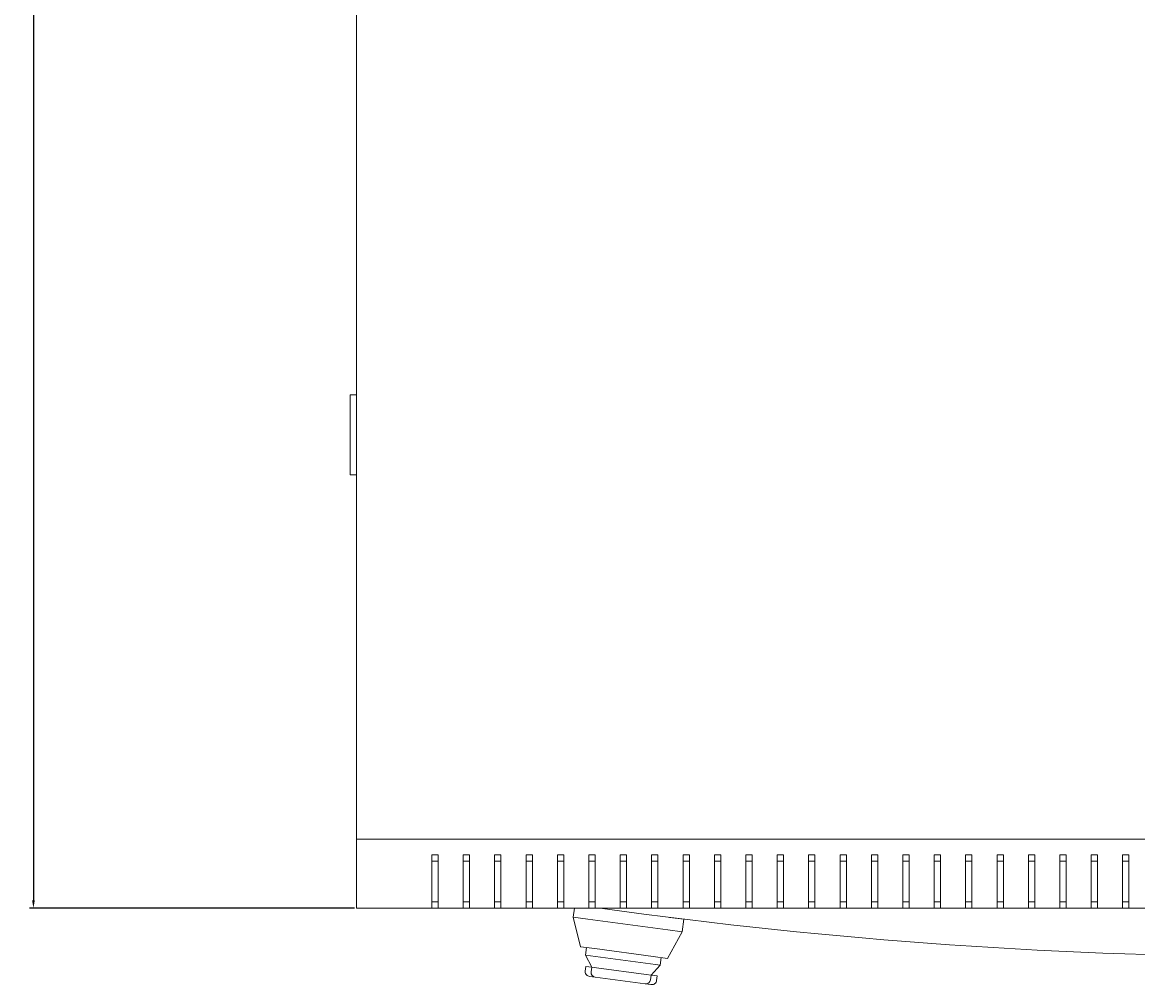
# Model space of a CAD drawing. Units: millimetres. Extents: x -413 to 2297, y -1923 to 970.
# Drawn here: x -413 to -58, y -1923 to -1616 of the extents above; entities that cross this region are included whole.
import ezdxf

# ---------------------------------------------------------------- set-up
doc = ezdxf.new("R2010")
doc.units = ezdxf.units.MM
doc.styles.get("Standard").update_dxf_attribs({"font": 'arial.ttf'})
doc.dimstyles.new('ISO-25', dxfattribs={"dimtxt": 2.5, "dimasz": 2.5, "dimexe": 1.25, "dimexo": 0.625, "dimtad": 1, "dimtxsty": 'Standard', "dimcen": 2.5, "dimadec": 0, "dimazin": 0, "dimtfac": 1, "dimtmove": 0, "dimatfit": 3, "dimfxl": 1, "dimarcsym": 0})

# ---------------------------------------------------------------- blocks, each defined once
blk = doc.blocks.new('A$C339345DA')
at = {"color": 0, "linetype": 'Continuous', "lineweight": 0}
for p, q in [((-8997.26, 820.75), (-8997.26, 264.75)), ((-8999.26, 406.25), (-8999.26, 405.25)), ((-8999.26, 406.25), (-8997.26, 406.25)), ((-8999.26, 381.75), (-8999.26, 405.25)), ((-8999.26, 381.75), (-8999.26, 380.75)), ((-8997.26, 380.75), (-8999.26, 380.75)), ((-8997.26, 264.75), (-8397.26, 264.75)), ((-8997.26, 242.75), (-8997.26, 264.75)), ((-8973.26, 259.75), (-8973.26, 242.75)), ((-8971.26, 259.75), (-8973.26, 259.75)), ((-8971.26, 242.75), (-8971.26, 259.75)), ((-8963.26, 259.75), (-8963.26, 242.75)), ((-8961.26, 259.75), (-8963.26, 259.75)), ((-8961.26, 242.75), (-8961.26, 259.75)), ((-8953.26, 259.75), (-8953.26, 242.75)), ((-8951.26, 259.75), (-8953.26, 259.75)), ((-8951.26, 242.75), (-8951.26, 259.75)), ((-8943.26, 259.75), (-8943.26, 242.75)), ((-8941.26, 259.75), (-8943.26, 259.75)), ((-8941.26, 242.75), (-8941.26, 259.75)), ((-8933.26, 259.75), (-8933.26, 242.75)), ((-8931.26, 259.75), (-8933.26, 259.75)), ((-8931.26, 242.75), (-8931.26, 259.75)), ((-8923.26, 259.75), (-8923.26, 242.75)), ((-8921.26, 259.75), (-8923.26, 259.75)), ((-8921.26, 242.75), (-8921.26, 259.75)), ((-8913.26, 259.75), (-8913.26, 242.75)), ((-8911.26, 259.75), (-8913.26, 259.75)), ((-8911.26, 242.75), (-8911.26, 259.75)), ((-8903.26, 259.75), (-8903.26, 242.75)), ((-8901.26, 259.75), (-8903.26, 259.75)), ((-8901.26, 242.75), (-8901.26, 259.75)), ((-8893.26, 259.75), (-8893.26, 242.75)), ((-8891.26, 259.75), (-8893.26, 259.75)), ((-8891.26, 242.75), (-8891.26, 259.75)), ((-8883.26, 259.75), (-8883.26, 242.75)), ((-8881.26, 259.75), (-8883.26, 259.75)), ((-8881.26, 242.75), (-8881.26, 259.75)), ((-8873.26, 259.75), (-8873.26, 242.75)), ((-8871.26, 259.75), (-8873.26, 259.75)), ((-8871.26, 242.75), (-8871.26, 259.75)), ((-8863.26, 259.75), (-8863.26, 242.75)), ((-8861.26, 259.75), (-8863.26, 259.75)), ((-8861.26, 242.75), (-8861.26, 259.75)), ((-8853.26, 259.75), (-8853.26, 242.75)), ((-8851.26, 259.75), (-8853.26, 259.75)), ((-8851.26, 242.75), (-8851.26, 259.75)), ((-8843.26, 259.75), (-8843.26, 242.75)), ((-8841.26, 259.75), (-8843.26, 259.75)), ((-8841.26, 242.75), (-8841.26, 259.75)), ((-8833.26, 259.75), (-8833.26, 242.75)), ((-8831.26, 259.75), (-8833.26, 259.75)), ((-8831.26, 242.75), (-8831.26, 259.75)), ((-8823.26, 259.75), (-8823.26, 242.75)), ((-8821.26, 259.75), (-8823.26, 259.75)), ((-8821.26, 242.75), (-8821.26, 259.75)), ((-8813.26, 259.75), (-8813.26, 242.75)), ((-8811.26, 259.75), (-8813.26, 259.75)), ((-8811.26, 242.75), (-8811.26, 259.75)), ((-8803.26, 259.75), (-8803.26, 242.75)), ((-8801.26, 259.75), (-8803.26, 259.75)), ((-8801.26, 242.75), (-8801.26, 259.75)), ((-8793.26, 259.75), (-8793.26, 242.75)), ((-8791.26, 259.75), (-8793.26, 259.75)), ((-8791.26, 242.75), (-8791.26, 259.75)), ((-8783.26, 259.75), (-8783.26, 242.75)), ((-8781.26, 259.75), (-8783.26, 259.75)), ((-8781.26, 242.75), (-8781.26, 259.75)), ((-8773.26, 259.75), (-8773.26, 242.75)), ((-8771.26, 259.75), (-8773.26, 259.75)), ((-8771.26, 242.75), (-8771.26, 259.75)), ((-8763.26, 259.75), (-8763.26, 242.75)), ((-8761.26, 259.75), (-8763.26, 259.75)), ((-8761.26, 242.75), (-8761.26, 259.75)), ((-8753.26, 259.75), (-8753.26, 242.75)), ((-8751.26, 259.75), (-8753.26, 259.75)), ((-8751.26, 242.75), (-8751.26, 259.75)), ((-8971.26, 257.75), (-8973.26, 257.75)), ((-8961.26, 257.75), (-8963.26, 257.75)), ((-8951.26, 257.75), (-8953.26, 257.75)), ((-8941.26, 257.75), (-8943.26, 257.75)), ((-8931.26, 257.75), (-8933.26, 257.75)), ((-8921.26, 257.75), (-8923.26, 257.75)), ((-8911.26, 257.75), (-8913.26, 257.75)), ((-8901.26, 257.75), (-8903.26, 257.75)), ((-8891.26, 257.75), (-8893.26, 257.75)), ((-8881.26, 257.75), (-8883.26, 257.75)), ((-8871.26, 257.75), (-8873.26, 257.75)), ((-8861.26, 257.75), (-8863.26, 257.75)), ((-8851.26, 257.75), (-8853.26, 257.75)), ((-8841.26, 257.75), (-8843.26, 257.75)), ((-8831.26, 257.75), (-8833.26, 257.75)), ((-8821.26, 257.75), (-8823.26, 257.75)), ((-8811.26, 257.75), (-8813.26, 257.75)), ((-8801.26, 257.75), (-8803.26, 257.75)), ((-8791.26, 257.75), (-8793.26, 257.75)), ((-8781.26, 257.75), (-8783.26, 257.75)), ((-8771.26, 257.75), (-8773.26, 257.75)), ((-8761.26, 257.75), (-8763.26, 257.75)), ((-8751.26, 257.75), (-8753.26, 257.75)), ((-8973.26, 242.75), (-8997.26, 242.75)), ((-8973.26, 244.75), (-8971.26, 244.75)), ((-8973.26, 242.75), (-8971.26, 242.75)), ((-8963.26, 242.75), (-8971.26, 242.75)), ((-8963.26, 244.75), (-8961.26, 244.75)), ((-8963.26, 242.75), (-8961.26, 242.75)), ((-8953.26, 242.75), (-8961.26, 242.75)), ((-8953.26, 244.75), (-8951.26, 244.75)), ((-8953.26, 242.75), (-8951.26, 242.75)), ((-8943.26, 242.75), (-8951.26, 242.75)), ((-8943.26, 244.75), (-8941.26, 244.75)), ((-8943.26, 242.75), (-8941.26, 242.75)), ((-8933.26, 242.75), (-8941.26, 242.75)), ((-8933.26, 244.75), (-8931.26, 244.75)), ((-8933.26, 242.75), (-8931.26, 242.75)), ((-8923.26, 242.75), (-8931.26, 242.75)), ((-8927.85, 242.75), (-8928.23, 239.88)), ((-8923.26, 244.75), (-8921.26, 244.75)), ((-8923.26, 242.75), (-8921.26, 242.75)), ((-8913.26, 242.75), (-8921.26, 242.75)), ((-8913.26, 244.75), (-8911.26, 244.75)), ((-8913.26, 242.75), (-8911.26, 242.75)), ((-8903.26, 242.75), (-8911.26, 242.75)), ((-8903.26, 244.75), (-8901.26, 244.75)), ((-8903.26, 242.75), (-8901.26, 242.75)), ((-8893.26, 242.75), (-8901.26, 242.75)), ((-8893.26, 244.75), (-8891.26, 244.75)), ((-8893.26, 242.75), (-8891.26, 242.75)), ((-8883.26, 242.75), (-8891.26, 242.75)), ((-8883.26, 244.75), (-8881.26, 244.75)), ((-8883.26, 242.75), (-8881.26, 242.75)), ((-8873.26, 242.75), (-8881.26, 242.75)), ((-8873.26, 244.75), (-8871.26, 244.75)), ((-8873.26, 242.75), (-8871.26, 242.75)), ((-8863.26, 242.75), (-8871.26, 242.75)), ((-8863.26, 244.75), (-8861.26, 244.75)), ((-8863.26, 242.75), (-8861.26, 242.75)), ((-8853.26, 242.75), (-8861.26, 242.75)), ((-8853.26, 244.75), (-8851.26, 244.75)), ((-8853.26, 242.75), (-8851.26, 242.75)), ((-8843.26, 242.75), (-8851.26, 242.75)), ((-8843.26, 244.75), (-8841.26, 244.75)), ((-8843.26, 242.75), (-8841.26, 242.75)), ((-8833.26, 242.75), (-8841.26, 242.75)), ((-8833.26, 244.75), (-8831.26, 244.75)), ((-8833.26, 242.75), (-8831.26, 242.75)), ((-8823.26, 242.75), (-8831.26, 242.75)), ((-8823.26, 244.75), (-8821.26, 244.75)), ((-8823.26, 242.75), (-8821.26, 242.75)), ((-8813.26, 242.75), (-8821.26, 242.75)), ((-8813.26, 244.75), (-8811.26, 244.75)), ((-8813.26, 242.75), (-8811.26, 242.75)), ((-8803.26, 242.75), (-8811.26, 242.75)), ((-8803.26, 244.75), (-8801.26, 244.75)), ((-8803.26, 242.75), (-8801.26, 242.75)), ((-8793.26, 242.75), (-8801.26, 242.75)), ((-8793.26, 244.75), (-8791.26, 244.75)), ((-8793.26, 242.75), (-8791.26, 242.75)), ((-8783.26, 242.75), (-8791.26, 242.75)), ((-8783.26, 244.75), (-8781.26, 244.75)), ((-8783.26, 242.75), (-8781.26, 242.75)), ((-8773.26, 242.75), (-8781.26, 242.75)), ((-8773.26, 244.75), (-8771.26, 244.75)), ((-8773.26, 242.75), (-8771.26, 242.75)), ((-8763.26, 242.75), (-8771.26, 242.75)), ((-8763.26, 244.75), (-8761.26, 244.75)), ((-8763.26, 242.75), (-8761.26, 242.75)), ((-8753.26, 242.75), (-8761.26, 242.75)), ((-8753.26, 244.75), (-8751.26, 244.75)), ((-8753.26, 242.75), (-8751.26, 242.75)), ((-8743.26, 242.75), (-8751.26, 242.75)), ((-8925.95, 230.5), (-8928.23, 239.88)), ((-8923.61, 239.27), (-8928.23, 239.88)), ((-8898.16, 235.86), (-8923.61, 239.27)), ((-8893.01, 239.21), (-8897.63, 239.82)), ((-8893.01, 239.21), (-8893.54, 235.24)), ((-8893.54, 235.24), (-8898.2, 226.78)), ((-8893.54, 235.24), (-8898.16, 235.86)), ((-8925.95, 230.5), (-8921.33, 229.88)), ((-8924.3, 227.76), (-8923.97, 230.23)), ((-8924.3, 227.76), (-8922.74, 227.55)), ((-8924.3, 227.76), (-8922.34, 223.96)), ((-8902.08, 224.78), (-8922.74, 227.55)), ((-8902.83, 227.4), (-8921.33, 229.88)), ((-8902.83, 227.4), (-8898.2, 226.78)), ((-8924.47, 222.73), (-8924.27, 224.22)), ((-8922.35, 223.96), (-8924.27, 224.22)), ((-8922.54, 222.48), (-8922.34, 223.96)), ((-8922.35, 223.96), (-8922.34, 223.96)), ((-8920.79, 223.75), (-8922.34, 223.96)), ((-8903.41, 221.43), (-8900.52, 224.57)), ((-8902.08, 224.78), (-8900.52, 224.57)), ((-8900.52, 224.57), (-8900.18, 227.05)), ((-8921.28, 220.79), (-8923.01, 221.03)), ((-8921.28, 220.79), (-8921.25, 220.79)), ((-8921.25, 220.79), (-8905.29, 218.65)), ((-8920.79, 223.75), (-8904.96, 221.64)), ((-8903.41, 221.43), (-8904.96, 221.64)), ((-8903.61, 219.94), (-8903.41, 221.43)), ((-8903.41, 221.43), (-8903.4, 221.43)), ((-8901.48, 221.17), (-8903.4, 221.43)), ((-8901.68, 219.68), (-8901.48, 221.17)), ((-8905.29, 218.65), (-8905.27, 218.65)), ((-8903.53, 218.42), (-8905.27, 218.65))]:
    blk.add_line(p, q, dxfattribs=at)
for centre, radius, start, end in [((-8696.76, 1837.47), 1610.22, 262.04374, 277.95626), ((-8921.05, 222.28), 1.5, 172.3771, 262.3771), ((-8905.1, 220.14), 1.5, 262.3771, 352.3771)]:
    blk.add_arc(centre, radius, start, end, dxfattribs=at)
for centre, start_param, end_param in [((-8922.78, 222.51), -3.141593, -2.398032), ((-8903.37, 219.91), -0.743561, 0)]:
    blk.add_ellipse(centre, major_axis=(1.69, -0.23), ratio=0.878372, start_param=start_param, end_param=end_param, dxfattribs=at)
for points, knots in [([(-8924.16, 221.67), (-8924.11, 221.61), (-8924.06, 221.55), (-8923.87, 221.37), (-8923.72, 221.27), (-8923.39, 221.11), (-8923.21, 221.05), (-8923.02, 221.03), (-8923.01, 221.03), (-8923.01, 221.03)], [-0.1590972, -0.1590972, -0.1590972, -0.1590972, -0.129968, -0.129968, -0.0659955, -0.0659955, 0, 0, 0.0006456, 0.0006456, 0.0006456, 0.0006456]), ([(-8903.53, 218.42), (-8903.53, 218.42), (-8903.53, 218.42), (-8903.34, 218.39), (-8903.15, 218.4), (-8902.79, 218.47), (-8902.62, 218.53), (-8902.39, 218.65), (-8902.32, 218.69), (-8902.26, 218.74)], [-0.6209362, -0.6209362, -0.6209362, -0.6209362, -0.620276, -0.620276, -0.5527938, -0.5527938, -0.4873801, -0.4873801, -0.4575947, -0.4575947, -0.4575947, -0.4575947])]:
    blk.add_open_spline(points, degree=3, knots=knots, dxfattribs=at)
blk = doc.blocks.new('*D12')
at = {"color": 0, "lineweight": -2, "transparency": 16777216}
for p, q in [((-307.45, -1298.36), (-410.96, -1298.36)), ((-409.71, -1300.86), (-409.71, -1895.86)), ((-307.45, -1898.36), (-410.96, -1898.36))]:
    blk.add_line(p, q, dxfattribs=at)
at = {"color": 0, "transparency": 16777216}
for points in [[(-410.13, -1300.86), (-409.29, -1300.86), (-409.71, -1298.36)], [(-410.13, -1895.86), (-409.29, -1895.86), (-409.71, -1898.36)]]:
    blk.add_solid(points, dxfattribs=at)
at = {"layer": 'Defpoints', "color": 0, "transparency": 16777216}
for p in [(-306.82, -1298.36), (-409.71, -1898.36), (-306.82, -1898.36)]:
    blk.add_point(p, dxfattribs=at)
at = {"color": 0, "transparency": 16777216, "insert": (-411.61, -1598.36), "char_height": 2.5, "attachment_point": 5, "rotation": 90}
blk.add_mtext('600', dxfattribs=at)

msp = doc.modelspace()

# ---------------------------------------------------------------- block references
msp.add_blockref('A$C339345DA', (8690.436, -2141.106))

# ---------------------------------------------------------------- dimensions: what is measured, and where the dimension line sits
at = {"color": 8}
dim = msp.add_linear_dim(base=(-409.71, -1898.36), p1=(-306.824, -1298.36), p2=(-306.824, -1898.36), angle=90, dimstyle='ISO-25', dxfattribs=at)
dim.commit()
dim.dimension.update_dxf_attribs({"geometry": '*D12', "text_midpoint": (-411.612, -1598.36)})

doc.saveas('drawing.dxf')
